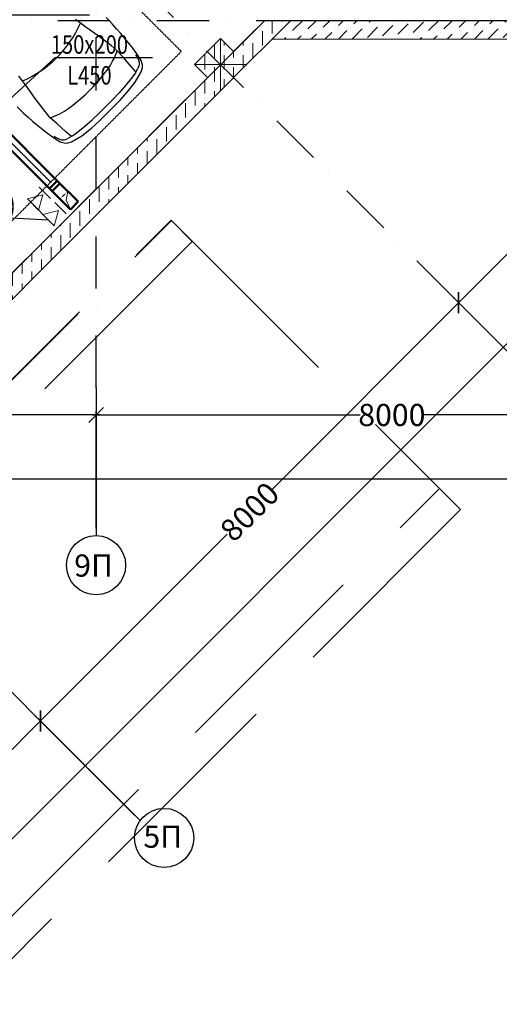
# Model space of a CAD drawing. Units: millimetres. Extents: x -1421891 to 1514382, y -1044665 to 85838.
# Drawn here: x 50406 to 56893, y 28794 to 42111 of the extents above; entities that cross this region are included whole.
import ezdxf
from ezdxf import colors
from ezdxf.entities.mleader import LeaderData, LeaderLine
from ezdxf.enums import TextEntityAlignment as Align
from ezdxf.math import Vec2, Vec3

# ---------------------------------------------------------------- set-up
doc = ezdxf.new("R2010")
doc.units = ezdxf.units.MM
for name, pattern in [('ACAD_ISO03W100', [30, 12, -18]), ('DASHED', [0.75, 0.5, -0.25]), ('Dot & Dashed', [6702.78, 3527.78, -1763.89, 0, -1411.11]), ('Невидимая', [3912.222233, 2822.222233, -1090]), ('Штриховая', [5.644444, 2.822222, -2.822222])]:
    doc.linetypes.add(name, pattern=pattern)
for name, color, linetype in [('14-17 пол по плитам', 7, 'Continuous'), ('34 колоны паркинга', 7, 'Continuous'), ('34 несущие стены', 7, 'Continuous'), ('DIM', 2, 'Continuous'), ('Конструктив - Крыши', 7, 'Continuous')]:
    doc.layers.add(name, color=color, linetype=linetype)
for name, color, linetype, lineweight in [('Вытяжка', 162, 'Continuous', 50), ('ОВ-выноски', 7, 'Continuous', 25), ('План АР', 252, 'Continuous', 25), ('Тонкая', 250, 'Continuous', 25)]:
    doc.layers.add(name, color=color, linetype=linetype, lineweight=lineweight)
doc.styles.add('ARIAL', font='arial.ttf', dxfattribs={"height": 250})
doc.styles.add('Isocpeur', font='isocpeur.ttf', dxfattribs={"height": 300})
doc.styles.add('Н-100', font='arial.ttf', dxfattribs={"width": 0.8, "height": 300})
doc.dimstyles.new('Ніна 100', dxfattribs={"dimtxt": 300, "dimasz": 200, "dimexe": 50, "dimexo": 100, "dimgap": 70, "dimtad": 3, "dimdec": 0, "dimdsep": 46, "dimlunit": 5, "dimtxsty": 'Н-100', "dimblk": 'OBLIQUE', "dimcen": 75, "dimdle": 50, "dimclrd": 256, "dimclre": 256, "dimclrt": 256, "dimaunit": 1, "dimadec": 0, "dimazin": 0, "dimtfac": 0.8, "dimtdec": 0, "dimtmove": 2, "dimatfit": 2, "dimldrblk": 'OBLIQUE', "dimfxl": 0, "dimtolj": 1, "dimtzin": 0, "dimlwd": -1, "dimlwe": -1, "dimarcsym": 0})
pattern_1 = [(90, (0, 0), (-260, 0), [195, -65, 0, -65]), (90, (-130, 162.5), (-260, 0), [195, -65, 0, -65])]

# ---------------------------------------------------------------- blocks, each defined once
blk = doc.blocks.new('Перекрытие_81', base_point=(14792, 11836))
at = {"layer": '14-17 пол по плитам', "color": 7, "linetype": 'Continuous', "lineweight": 15, "flags": 128}
blk.add_lwpolyline([(-51107, -1662), (-50259, -813), (-46370, -4702), (-29831, 11836), (14792, 11836)], dxfattribs=at)
blk = doc.blocks.new('Стена_102', base_point=(-55972, -14658))
at = {"layer": '34 несущие стены', "linetype": 'Continuous', "lineweight": 0}
h = blk.add_hatch(dxfattribs=at)
h.set_pattern_fill('БЕТОН_01__45_', color=18, style=0, pattern_type=2)
h.set_pattern_definition(pattern_1)
h.paths.add_polyline_path([(-30248, 11420), (-30071, 11243), (-29727, 11586), (-29831, 11836)])
h = blk.add_hatch(dxfattribs=at)
h.set_pattern_fill('БЕТОН_01__45_', color=18, style=0, pattern_type=2)
h.set_pattern_definition(pattern_1)
h.paths.add_polyline_path([(-29477, 11836), (-29831, 11836), (-29727, 11586)])
h = blk.add_hatch(dxfattribs=at)
h.set_pattern_fill('БЕТОН_01__45_', color=18, style=0, pattern_type=2)
h.set_pattern_definition(pattern_1)
h.paths.add_polyline_path([(-30601, 11066), (-35904, 5763), (-35728, 5586), (-30424, 10889)])
at = {"layer": '34 несущие стены', "color": 7, "linetype": 'Continuous', "lineweight": 20}
blk.add_line((-29727, 11586), (-29477, 11836), dxfattribs=at)
at = {"layer": '34 несущие стены', "color": 7, "linetype": 'Continuous', "lineweight": 20, "flags": 128}
for points in [[(-29831, 11836), (-30248, 11420)], [(-29831, 11836), (-29477, 11836)], [(-30071, 11243), (-29727, 11586)], [(-30601, 11066), (-35904, 5763)], [(-35728, 5586), (-30424, 10889)]]:
    blk.add_lwpolyline(points, dxfattribs=at)
blk = doc.blocks.new('Стена_103', base_point=(-29727, 11586))
at = {"layer": '34 несущие стены', "linetype": 'Continuous', "lineweight": 0}
h = blk.add_hatch(dxfattribs=at)
h.set_pattern_fill('БЕТОН_01', color=18, style=0, pattern_type=2)
h.set_pattern_definition([(45, (0, 0), (-183.8478, 183.8478), [195, -65, 0, -65]), (45, (22.98, 206.83), (-183.8478, 183.8478), [195, -65, 0, -65])])
h.paths.add_polyline_path([(-29477, 11836), (-29727, 11586), (-24358, 11586), (-24358, 11836)])
at = {"layer": '34 несущие стены', "color": 7, "linetype": 'Continuous', "lineweight": 20}
blk.add_line((-29727, 11586), (-29477, 11836), dxfattribs=at)
at = {"layer": '34 несущие стены', "color": 7, "linetype": 'Continuous', "lineweight": 20, "flags": 128}
for points in [[(-24358, 11836), (-29477, 11836)], [(-29727, 11586), (-24358, 11586)]]:
    blk.add_lwpolyline(points, dxfattribs=at)
blk = doc.blocks.new('Колонна_84', base_point=(-30424, 11243))
at = {"layer": '34 колоны паркинга', "linetype": 'Continuous', "lineweight": 0}
h = blk.add_hatch(dxfattribs=at)
h.set_pattern_fill('БЕТОН_01__45_', color=18, style=0, pattern_type=2)
h.set_pattern_definition(pattern_1)
h.paths.add_polyline_path([(-30778, 11243), (-30601, 11066), (-30248, 11420), (-30424, 11596)])
h = blk.add_hatch(dxfattribs=at)
h.set_pattern_fill('БЕТОН_01__45_', color=18, style=0, pattern_type=2)
h.set_pattern_definition(pattern_1)
h.paths.add_polyline_path([(-30248, 11420), (-30601, 11066), (-30424, 10889), (-30071, 11243)])
at = {"layer": '34 колоны паркинга', "color": 7, "linetype": 'Continuous', "lineweight": 5}
for p, q in [((-30424, 10889), (-30424, 11596)), ((-30071, 11243), (-30778, 11243))]:
    blk.add_line(p, q, dxfattribs=at)
at = {"layer": '34 колоны паркинга', "color": 7, "linetype": 'Continuous', "lineweight": 20, "flags": 128}
for points in [[(-30248, 11420), (-30424, 11596), (-30778, 11243), (-30601, 11066)], [(-30424, 10889), (-30071, 11243)]]:
    blk.add_lwpolyline(points, dxfattribs=at)
blk = doc.blocks.new('Крыша_5', base_point=(-48158, -7928))
at = {"layer": 'Конструктив - Крыши', "color": 7, "linetype": 'Невидимая', "lineweight": 15, "flags": 128}
for points in [[(-48158, -7928), (-31093, 9139)], [(-31093, 9139), (-27177, 5224)], [(-27177, 5224), (-44242, -11844)]]:
    blk.add_lwpolyline(points, dxfattribs=at)
blk = doc.blocks.new('Крыша_6', base_point=(-44594, -11622))
at = {"layer": 'Конструктив - Крыши', "color": 7, "linetype": 'Невидимая', "lineweight": 15, "flags": 128}
for points in [[(-44594, -11622), (-27464, 5510)], [(-27464, 5510), (-27177, 5224)], [(-27177, 5224), (-44307, -11909)]]:
    blk.add_lwpolyline(points, dxfattribs=at)
blk = doc.blocks.new('Крыша_7', base_point=(-48182, -7959))
at = {"layer": 'Конструктив - Крыши', "color": 7, "linetype": 'Невидимая', "lineweight": 15, "flags": 128}
for points in [[(-48182, -7959), (-31090, 9135)], [(-31090, 9135), (-30807, 8852)], [(-30807, 8852), (-47899, -8242)]]:
    blk.add_lwpolyline(points, dxfattribs=at)
blk = doc.blocks.new('_Oblique')
at = {"layer": 'DIM', "color": 0, "lineweight": -2}
blk.add_line((-0.5, -0.5), (0.5, 0.5), dxfattribs=at)
blk = doc.blocks.new('*D3002')
at = {"layer": 'Defpoints', "color": 0, "linetype": 'ByBlock', "lineweight": 20}
for p in [(50686, 32627), (52035, 31278), (46378, 25622)]:
    blk.add_point(p, dxfattribs=at)
at = {"layer": 'План АР', "linetype": 'ByBlock'}
for p, q in [((50722, 32663), (48162, 30103)), ((51964, 31349), (50651, 32663)), ((44994, 26935), (47556, 29497)), ((46307, 25692), (44994, 27006))]:
    blk.add_line(p, q, dxfattribs=at)
at = {"layer": 'План АР', "linetype": 'ByBlock', "xscale": 200, "yscale": 200, "zscale": 200}
for p, rotation in [((50686, 32627), 45), ((45029, 26970), 225)]:
    blk.add_blockref('_Oblique', p, dxfattribs=dict(at, rotation=rotation))
at = {"layer": 'План АР', "linetype": 'ByBlock', "insert": (47859, 29800), "char_height": 300, "attachment_point": 5, "rotation": 45, "style": 'Н-100'}
blk.add_mtext('\\A1;8000', dxfattribs=at)
blk = doc.blocks.new('*D3003')
at = {"layer": 'Defpoints', "color": 0, "linetype": 'ByBlock', "lineweight": 20}
for p in [(56343, 38284), (57692, 36935), (52035, 31278)]:
    blk.add_point(p, dxfattribs=at)
at = {"layer": 'План АР', "linetype": 'ByBlock'}
for p, q in [((56379, 38319), (53819, 35759)), ((57621, 37006), (56308, 38319)), ((50651, 32592), (53213, 35154)), ((51964, 31349), (50651, 32663))]:
    blk.add_line(p, q, dxfattribs=at)
at = {"layer": 'План АР', "linetype": 'ByBlock', "xscale": 200, "yscale": 200, "zscale": 200}
for p, rotation in [((56343, 38284), 45), ((50686, 32627), 225)]:
    blk.add_blockref('_Oblique', p, dxfattribs=dict(at, rotation=rotation))
at = {"layer": 'План АР', "linetype": 'ByBlock', "insert": (53516, 35457), "char_height": 300, "attachment_point": 5, "rotation": 45, "style": 'Н-100'}
blk.add_mtext('\\A1;8000', dxfattribs=at)
blk = doc.blocks.new('*D3004')
at = {"layer": 'Defpoints', "color": 0, "linetype": 'ByBlock', "lineweight": 20}
for p in [(62000, 43941), (63349, 42592), (57692, 36935)]:
    blk.add_point(p, dxfattribs=at)
at = {"layer": 'План АР', "linetype": 'ByBlock'}
for p, q in [((62035, 43976), (59475, 41416)), ((63278, 42663), (61965, 43976)), ((56308, 38249), (58870, 40811)), ((57621, 37006), (56308, 38319))]:
    blk.add_line(p, q, dxfattribs=at)
at = {"layer": 'План АР', "linetype": 'ByBlock', "xscale": 200, "yscale": 200, "zscale": 200}
for p, rotation in [((62000, 43941), 45), ((56343, 38284), 225)]:
    blk.add_blockref('_Oblique', p, dxfattribs=dict(at, rotation=rotation))
at = {"layer": 'План АР', "linetype": 'ByBlock', "insert": (59173, 41114), "char_height": 300, "attachment_point": 5, "rotation": 45, "style": 'Н-100'}
blk.add_mtext('\\A1;8000', dxfattribs=at)
blk = doc.blocks.new('*D3005')
at = {"layer": 'Defpoints', "color": 0, "linetype": 'ByBlock', "lineweight": 20}
for p in [(63349, 42592), (31400, 12132), (32144, 11388)]:
    blk.add_point(p, dxfattribs=at)
at = {"layer": 'План АР', "linetype": 'ByBlock'}
for p, q in [((62640, 43372), (47375, 28108)), ((63278, 42663), (62569, 43372)), ((31364, 12097), (46631, 27364)), ((32073, 11458), (31364, 12167))]:
    blk.add_line(p, q, dxfattribs=at)
at = {"layer": 'План АР', "linetype": 'ByBlock', "xscale": 200, "yscale": 200, "zscale": 200}
for p, rotation in [((62604, 43337), 45), ((31400, 12132), 225)]:
    blk.add_blockref('_Oblique', p, dxfattribs=dict(at, rotation=rotation))
at = {"layer": 'План АР', "linetype": 'ByBlock', "insert": (47003, 27736), "char_height": 300, "attachment_point": 5, "rotation": 45, "style": 'Н-100'}
blk.add_mtext('\\A1;44130', dxfattribs=at)
blk = doc.blocks.new('*D3006')
at = {"layer": 'Defpoints', "color": 0, "linetype": 'ByBlock', "lineweight": 20}
for p in [(51439, 36765), (46889, 35210), (51439, 35133)]:
    blk.add_point(p, dxfattribs=at)
at = {"layer": 'План АР', "linetype": 'ByBlock'}
for p, q in [((46839, 36765), (48732, 36765)), ((46889, 35310), (46889, 36815)), ((51489, 36765), (49598, 36765)), ((51439, 35233), (51439, 36815))]:
    blk.add_line(p, q, dxfattribs=at)
at = {"layer": 'План АР', "linetype": 'ByBlock', "xscale": 200, "yscale": 200, "zscale": 200, "rotation": 180}
blk.add_blockref('_Oblique', (46889, 36765), dxfattribs=at)
at = {"layer": 'План АР', "linetype": 'ByBlock', "xscale": 200, "yscale": 200, "zscale": 200}
blk.add_blockref('_Oblique', (51439, 36765), dxfattribs=at)
at = {"layer": 'План АР', "linetype": 'ByBlock', "insert": (49165, 36765), "char_height": 300, "attachment_point": 5, "style": 'Н-100'}
blk.add_mtext('\\A1;4550', dxfattribs=at)
blk = doc.blocks.new('*D3007')
at = {"layer": 'Defpoints', "color": 0, "linetype": 'ByBlock', "lineweight": 20}
for p in [(59439, 36765), (59439, 35210), (51439, 35133)]:
    blk.add_point(p, dxfattribs=at)
at = {"layer": 'План АР', "linetype": 'ByBlock'}
for p, q in [((51389, 36765), (55012, 36765)), ((51439, 35233), (51439, 36815)), ((59489, 36765), (55868, 36765)), ((59439, 35310), (59439, 36815))]:
    blk.add_line(p, q, dxfattribs=at)
at = {"layer": 'План АР', "linetype": 'ByBlock', "xscale": 200, "yscale": 200, "zscale": 200, "rotation": 180}
blk.add_blockref('_Oblique', (51439, 36765), dxfattribs=at)
at = {"layer": 'План АР', "linetype": 'ByBlock', "xscale": 200, "yscale": 200, "zscale": 200}
blk.add_blockref('_Oblique', (59439, 36765), dxfattribs=at)
at = {"layer": 'План АР', "linetype": 'ByBlock', "insert": (55440, 36765), "char_height": 300, "attachment_point": 5, "style": 'Н-100'}
blk.add_mtext('\\A1;8000', dxfattribs=at)
blk = doc.blocks.new('*D3016')
at = {"layer": 'Defpoints', "color": 0, "linetype": 'ByBlock', "lineweight": 20}
for p in [(112089, 35901), (46889, 35210), (112089, 35210)]:
    blk.add_point(p, dxfattribs=at)
at = {"layer": 'План АР', "linetype": 'ByBlock'}
for p, q in [((46839, 35901), (78969, 35901)), ((46889, 35310), (46889, 35951)), ((112139, 35901), (80012, 35901)), ((112089, 35310), (112089, 35951))]:
    blk.add_line(p, q, dxfattribs=at)
at = {"layer": 'План АР', "linetype": 'ByBlock', "xscale": 200, "yscale": 200, "zscale": 200, "rotation": 180}
blk.add_blockref('_Oblique', (46889, 35901), dxfattribs=at)
at = {"layer": 'План АР', "linetype": 'ByBlock', "xscale": 200, "yscale": 200, "zscale": 200}
blk.add_blockref('_Oblique', (112089, 35901), dxfattribs=at)
at = {"layer": 'План АР', "linetype": 'ByBlock', "insert": (79491, 35901), "char_height": 300, "attachment_point": 5, "style": 'Н-100'}
blk.add_mtext('\\A1;65200', dxfattribs=at)
blk = doc.blocks.new('*U592')
at = {"color": 0}
for p, q in [((10432, 400), (547, 400)), ((547, -400), (547, 400)), ((10432, -400), (10432, 400)), ((547, -400), (10432, -400))]:
    blk.add_line(p, q, dxfattribs=at)
at = {"layer": 'Тонкая', "linetype": 'DASHED', "ltscale": 2}
for p, q in [((10432, 400), (547, 400)), ((647, -400), (547, -400)), ((647, -400), (10432, -400))]:
    blk.add_line(p, q, dxfattribs=at)
blk = doc.blocks.new('*U586')
at = {"color": 0}
for p, q in [((-5349, 75), (-8135, 75)), ((-8135, -75), (-8135, 75)), ((-5349, -75), (-5349, 75)), ((-8135, -75), (-5349, -75))]:
    blk.add_line(p, q, dxfattribs=at)
at = {"layer": 'Тонкая', "linetype": 'DASHED', "ltscale": 2}
for p, q in [((-5349, 75), (-8135, 75)), ((-8035, -75), (-8135, -75)), ((-8035, -75), (-5349, -75))]:
    blk.add_line(p, q, dxfattribs=at)
blk = doc.blocks.new('*U11')
at = {"color": 0}
for p, q in [((0, -75), (0, 75)), ((0, 75), (400, 75)), ((50, 75), (50, -75)), ((400, 75), (400, -75)), ((0, -75), (400, -75))]:
    blk.add_line(p, q, dxfattribs=at)
at = {"layer": 'Тонкая', "linetype": 'ACAD_ISO03W100', "ltscale": 0.2}
blk.add_line((200, -75), (200, 75), dxfattribs=at)
blk = doc.blocks.new('_None')

msp = doc.modelspace()

# ---------------------------------------------------------------- linework, layer by layer
at = {"layer": 'Вытяжка', "lineweight": 20}
for q in [(51056.3, 39791.9), (51091.6, 39544.4)]:
    msp.add_line((51033.9, 39670.7), q, dxfattribs=at)
for points in [[(50670.6, 39847.7), (50823.5, 39694.8)], [(50881.2, 39637.1), (51034.1, 39484.2)]]:
    msp.add_lwpolyline(points, dxfattribs=at)
for points in [[(50718.5, 39742.7), (50509.6, 39686.8), (50662.5, 39533.8)], [(50929.1, 39532.1), (50720.2, 39476.1), (50873.2, 39323.2)]]:
    msp.add_lwpolyline(points, close=True, dxfattribs=at)
at = {"layer": 'План АР', "linetype": 'Dot & Dashed', "ltscale": 0.2}
for p, q in [((51438.6, 37133.2), (51438.6, 77297.9)), ((56277.7, 38349.5), (24776.4, 69850.8)), ((50620.8, 32692.7), (22579.4, 60734.1)), ((26554.3, 14936.4), (60424.3, 48806.4)), ((113297.1, 42097.9), (44668, 42097.9))]:
    msp.add_line(p, q, dxfattribs=at)
at = {"layer": 'План АР', "linetype": 'Штриховая'}
for p, q in [((52592.2, 41681.4), (49056.7, 45216.9)), ((47288.9, 43449.2), (50824.5, 39913.6)), ((50824.5, 39913.6), (47288.9, 43449.2)), ((50824.5, 39913.6), (52592.2, 41681.4)), ((49056.7, 38145.9), (50824.5, 39913.6))]:
    msp.add_line(p, q, dxfattribs=at)
at = {"layer": 'План АР', "linetype": 'Continuous'}
for p, q in [((51226.6, 42063.9), (51160.9, 42114.2)), ((51620.7, 42094.1), (51575.2, 42139.6)), ((51657.9, 42054.5), (51620.7, 42094.1)), ((51298.5, 42012.2), (51226.6, 42063.9)), ((51465.6, 41893.2), (51298.5, 42012.2)), ((51717.2, 41986.7), (51657.9, 42054.5)), ((51773.7, 41925.1), (51717.2, 41986.7)), ((51641.3, 41760.9), (51465.6, 41893.2)), ((51851.4, 41832.2), (51773.7, 41925.1)), ((51920.5, 41744.6), (51851.4, 41832.2)), ((51725.8, 41691.5), (51641.3, 41760.9)), ((51803.6, 41602.7), (51725.8, 41691.5)), ((51981.3, 41661), (51920.5, 41744.6)), ((51913, 41478.9), (51803.6, 41602.7)), ((51972.1, 41638.2), (51990.3, 41611.6)), ((52049, 41557.5), (51981.3, 41661)), ((51990.3, 41611.6), (52009.2, 41576.3)), ((52009.2, 41576.3), (52022.3, 41538.2)), ((52065, 41500.9), (52049, 41557.5)), ((51978, 41404.4), (51913, 41478.9)), ((51970.1, 41391), (52005.4, 41451.3)), ((52023.4, 41499.2), (52005.4, 41451.3)), ((52022.3, 41538.2), (52023.4, 41499.2)), ((52049.5, 41404.3), (52066.4, 41463.8)), ((52066.4, 41463.8), (52065, 41500.9)), ((50445.5, 41282.8), (50395.3, 41348.6)), ((51915.2, 41315.5), (51839.1, 41222.8)), ((51970.1, 41391), (51915.2, 41315.5)), ((51967, 41265.1), (52049.5, 41404.3)), ((50497.2, 41211), (50445.5, 41282.8)), ((50616.3, 41043.9), (50497.2, 41211)), ((51839.1, 41222.8), (51751.4, 41123.9)), ((51863.4, 41133.8), (51967, 41265.1)), ((50748.5, 40868.1), (50616.3, 41043.9)), ((51659.9, 41026.2), (51572.4, 40937)), ((51627.1, 40882.3), (51763, 41021.7)), ((51751.4, 41123.9), (51659.9, 41026.2)), ((51763, 41021.7), (51863.4, 41133.8)), ((50369.8, 40934.2), (50415.4, 40888.7)), ((50415.4, 40888.7), (50454.9, 40851.5)), ((51483.2, 40849.6), (51572.4, 40937)), ((50454.9, 40851.5), (50522.7, 40792.2)), ((50522.7, 40792.2), (50584.3, 40735.7)), ((50817.9, 40783.6), (50748.5, 40868.1)), ((50906.8, 40705.8), (50817.9, 40783.6)), ((51286.6, 40670.4), (51385.5, 40758.1)), ((51385.5, 40758.1), (51483.2, 40849.6)), ((51487.7, 40746.4), (51627.1, 40882.3)), ((50584.3, 40735.7), (50677.2, 40658.1)), ((50677.2, 40658.1), (50764.8, 40588.9)), ((51030.6, 40596.5), (50906.8, 40705.8)), ((51193.9, 40594.3), (51286.6, 40670.4)), ((51244.3, 40542.4), (51375.6, 40646)), ((51375.6, 40646), (51487.7, 40746.4)), ((50764.8, 40588.9), (50848.4, 40528.2)), ((50848.4, 40528.2), (50951.9, 40460.4)), ((50871.2, 40537.3), (50897.8, 40519.1)), ((50897.8, 40519.1), (50933.1, 40500.2)), ((50933.1, 40500.2), (50971.2, 40487.1)), ((50971.2, 40487.1), (51010.2, 40486)), ((51010.2, 40486), (51058.2, 40504.1)), ((51105, 40531.5), (51030.6, 40596.5)), ((51118.4, 40539.3), (51058.2, 40504.1)), ((51105.2, 40459.9), (51244.3, 40542.4)), ((51118.4, 40539.3), (51193.9, 40594.3)), ((50951.9, 40460.4), (51008.6, 40444.4)), ((51008.6, 40444.4), (51045.6, 40443)), ((51045.6, 40443), (51105.2, 40459.9))]:
    msp.add_line(p, q, dxfattribs=at)
at = {"layer": 'План АР', "linetype": 'Dot & Dashed'}
for p, q in [((56277.7, 38349.5), (57691.9, 36935.3)), ((51438.6, 37133.2), (51438.6, 35133.2)), ((50620.8, 32692.7), (52035.1, 31278.4))]:
    msp.add_line(p, q, dxfattribs=at)
at = {"layer": 'План АР'}
for points in [[(67188.6, 42097.9), (53715.9, 42097.9), (37177.3, 25559.4), (33288.2, 29448.5), (23685.7, 19845.9), (19266.3, 24265.4), (23424.1, 28423.2), (19181.4, 32665.8), (15032.5, 28516.9), (6414.6, 37152.4)], [(104421.9, 42097.9), (53715.9, 42097.9), (33709.2, 22091.3), (29820.1, 25980.4), (23685.7, 19846), (6414.6, 37152.4)]]:
    msp.add_lwpolyline(points, dxfattribs=at)
at = {"layer": 'План АР', "linetype": 'ByBlock'}
for centre in [(51438.6, 34733.2), (52359.6, 31044.7)]:
    msp.add_circle(centre, 400, dxfattribs=at)
at = {"layer": 'План АР', "linetype": 'Continuous'}
for centre, major_axis, start_param, end_param in [((49834.4, 42675), (0, 1520.4), 3.5552219, 4.2987598), ((50806.4, 42010.8), (0, 973.2), 4.1230006, 4.3780807), ((49689.6, 42822.3), (0, 2354), 3.7678237, 4.1001674), ((50498.6, 41703), (-973.2, 0), 1.9051046, 2.1975743)]:
    msp.add_ellipse(centre, major_axis=major_axis, ratio=1, start_param=start_param, end_param=end_param, dxfattribs=at)
at = {"layer": 'План АР', "linetype": 'Dot & Dashed'}
for p in [(56277.7, 38349.5), (56277.7, 38349.5), (51438.6, 37133.2), (51438.6, 37133.2), (50620.8, 32692.7), (50620.8, 32692.7)]:
    msp.add_point(p, dxfattribs=at)

# ---------------------------------------------------------------- block references
at = {"layer": 'Вытяжка'}
for name, p, rotation in [('*U592', (50895.2, 44772.9), 224.9999999999999), ('*U586', (54643.9, 36098.2), 314.9999999999944)]:
    msp.add_blockref(name, p, dxfattribs=dict(at, rotation=rotation))
at = {"layer": 'Вытяжка', "xscale": -1, "rotation": 134.9999999999945}
msp.add_blockref('*U11', (50861.8, 39880.3), dxfattribs=at)
at = {"layer": 'План АР', "linetype": 'Continuous'}
for name, p in [('Перекрытие_81', (98338.6, 42097.9)), ('Крыша_7', (35365.1, 22302.5)), ('Крыша_5', (35389, 22333.5)), ('Крыша_6', (38953.2, 18639.5))]:
    msp.add_blockref(name, p, dxfattribs=at)
at = {"layer": 'План АР'}
for name, p in [('Стена_102', (27574.8, 15603.3)), ('Стена_103', (53819.4, 41847.9)), ('Колонна_84', (53122.6, 41504.6))]:
    msp.add_blockref(name, p, dxfattribs=at)

# ---------------------------------------------------------------- texts
at = {"layer": 'План АР', "linetype": 'Continuous', "style": 'ARIAL'}
for tag, text, p in [('9П', '9п', (51404.3, 34728.5)), ('5П', '7п', (52340.3, 31062.5))]:
    msp.add_attdef(tag, text=text, height=300, dxfattribs=at).set_placement(p, align=Align.MIDDLE_CENTER)

# ---------------------------------------------------------------- dimensions: what is measured, and where the dimension line sits
at = {"layer": 'План АР', "linetype": 'ByBlock'}
for base, p1, p2, angle, picture, middle in [((62000, 43940.9), (57691.9, 36935.3), (63348.8, 42592.1), 45, '*D3004', (59172.7, 41113.6)), ((31399.6, 12132.1), (63348.8, 42592.1), (32144.1, 11387.5), 225, '*D3005', (47003.2, 27735.8)), ((56343.2, 38284.1), (52035.1, 31278.4), (57691.9, 36935.3), 45, '*D3003', (53515.8, 35456.8)), ((50686.3, 32627.2), (46378.2, 25621.6), (52035.1, 31278.4), 45, '*D3002', (47859, 29799.9))]:
    dim = msp.add_linear_dim(base=base, p1=p1, p2=p2, angle=angle, dimstyle='Ніна 100', dxfattribs=at)
    dim.commit()
    dim.dimension.update_dxf_attribs({"geometry": picture, "text_midpoint": middle, "dimtype": 160})
for base, p1, p2, picture, middle in [((51438.6, 36764.8), (46888.6, 35210.3), (51438.6, 35133.2), '*D3006', (49165.2, 36764.8)), ((59438.6, 36764.8), (51438.6, 35133.2), (59438.6, 35210.3), '*D3007', (55440.2, 36764.8)), ((112088.6, 35901.1), (46888.6, 35210.3), (112088.6, 35210.3), '*D3016', (79490.5, 35901.1))]:
    dim = msp.add_linear_dim(base=base, p1=p1, p2=p2, dimstyle='Ніна 100', dxfattribs=at)
    dim.commit()
    dim.dimension.update_dxf_attribs({"geometry": picture, "text_midpoint": middle, "dimtype": 160})

# ---------------------------------------------------------------- leaders
at = {"layer": 'ОВ-выноски', "color": 0, "lineweight": 15}
ml = msp.add_multileader_mtext('Standard', dxfattribs=at)
ml.set_content('{\\fISOCPEUR|b0|i1|c204|p34;ДК150x\\fISOCPEUR|b0|i1|c0|p34;20\\fISOCPEUR|b0|i1|c204|p34;0}', style='Isocpeur')
ml.set_leader_properties()
ml.set_arrow_properties(name='NONE')
ml.build(insert=Vec2(0, 0))
ml.multileader.update_dxf_attribs({"text_left_attachment_type": 6, "text_right_attachment_type": 6, "dogleg_length": 0.36, "arrow_head_size": 0.18})
ctx = ml.context
ctx.base_point, ctx.char_height, ctx.arrow_head_size, ctx.landing_gap_size, ctx.plane_origin = Vec3(49561.9, 42177.5), 250, 0.18, 0.09, Vec3(53590.3, 38152.5)
ctx.left_attachment, ctx.right_attachment, ctx.text_align_type = 6, 6, 1
notes = []
notes.append((ctx, [(1, (1, 1, 0), (49561.6, 42177.5), (1, 0), 0.36, [(0, [(48803.5, 41934.7)], 0, [])])]))
ctx.mtext.insert, ctx.mtext.width, ctx.mtext.alignment, ctx.mtext.flow_direction = Vec3(50406.4, 42477.5), 2652.472, 2, 5
ml = msp.add_multileader_mtext('Standard', dxfattribs=at)
ml.set_content('{\\fISOCPEUR|b0|i1|c204|p34;\\W0.8;150x200\\PL450}', style='Isocpeur')
ml.set_leader_properties()
ml.set_arrow_properties(name='NONE')
ml.build(insert=Vec2(0, 0))
ml.multileader.update_dxf_attribs({"text_left_attachment_type": 6, "text_right_attachment_type": 6, "dogleg_length": 0.36, "arrow_head_size": 0.18})
ctx = ml.context
ctx.base_point, ctx.char_height, ctx.arrow_head_size, ctx.landing_gap_size, ctx.plane_origin = Vec3(50885.6, 41600.8), 250, 0.18, 0.09, Vec3(45512.8, 39095.4)
ctx.left_attachment, ctx.right_attachment, ctx.text_align_type = 6, 6, 1
notes.append((ctx, [(1, (1, 1, 0), (50885.3, 41600.8), (1, 0), 0.36, [(0, [(49973.8, 40764.4)], 0, [])])]))
ctx.mtext.insert, ctx.mtext.width, ctx.mtext.defined_height, ctx.mtext.alignment, ctx.mtext.flow_direction = Vec3(51348.9, 41900.8), 2194.591, 675, 2, 5
ml = msp.add_multileader_mtext('Standard', dxfattribs=at)
ml.set_content('{\\fISOCPEUR|b0|i1|c204|p34;\\W0.8;Р150х300(h)}', style='Isocpeur')
ml.set_leader_properties()
ml.set_arrow_properties(name='NONE')
ml.build(insert=Vec2(0, 0))
ml.multileader.update_dxf_attribs({"text_left_attachment_type": 6, "text_right_attachment_type": 6, "dogleg_length": 0.36, "arrow_head_size": 0.18})
ctx = ml.context
ctx.base_point, ctx.char_height, ctx.arrow_head_size, ctx.landing_gap_size, ctx.plane_origin = Vec3(48845.3, 39428.9), 250, 0.18, 0.09, Vec3(44820.7, 35653)
ctx.left_attachment, ctx.right_attachment, ctx.text_align_type = 6, 6, 1
notes.append((ctx, [(0, (1, 1, 0), (50288.5, 39428.9), (-1, 0), 0.36, [(1, [(50586.1, 39610.3), (50796.7, 39399.7)], 0, [])])]))
ctx.mtext.insert, ctx.mtext.width, ctx.mtext.defined_height, ctx.mtext.alignment, ctx.mtext.flow_direction = Vec3(49566.7, 39728.9), 2194.591, 675, 2, 5
for ctx, leaders in notes:
    for number, flags, end, landing, length, lines in leaders:
        leader = LeaderData()
        leader.index, (leader.has_last_leader_line, leader.has_dogleg_vector, leader.attachment_direction) = number, flags
        leader.last_leader_point, leader.dogleg_vector, leader.dogleg_length = Vec3(end), Vec3(landing), length
        for number, points, colour, breaks in lines:
            line = LeaderLine()
            line.index, line.vertices, line.color, line.breaks = number, Vec3.list(points), colors.encode_raw_color(colour), breaks
            leader.lines.append(line)
        ctx.leaders.append(leader)

doc.saveas('drawing.dxf')
